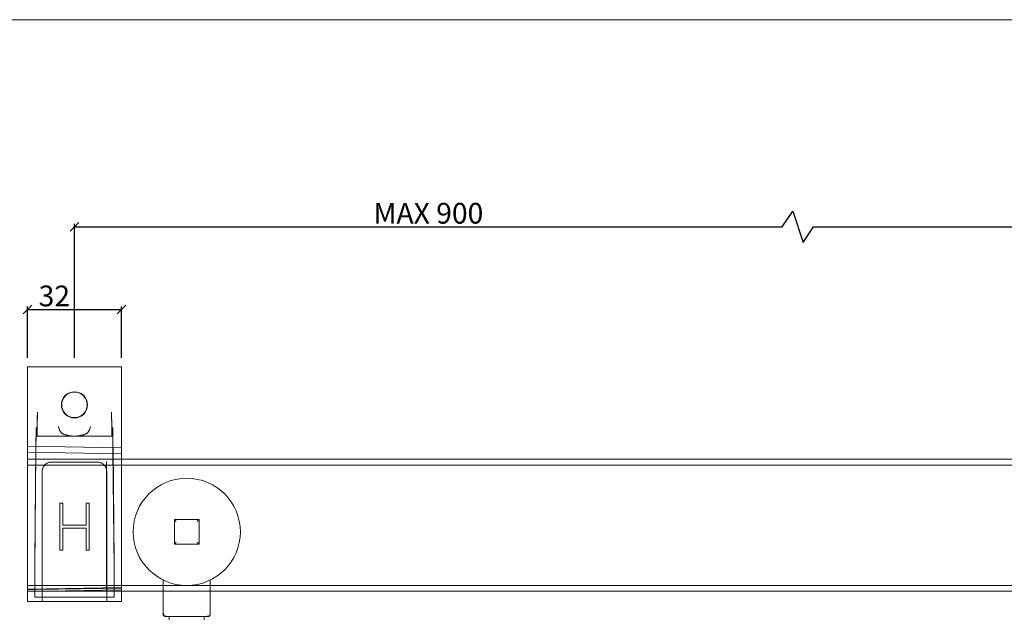
# Model space of a CAD drawing. Units: inches. Extents: x -554 to 850, y -1296 to -316.
# Drawn here: x -386 to -54, y -516 to -316 of the extents above; entities that cross this region are included whole.
import ezdxf

# ---------------------------------------------------------------- set-up
doc = ezdxf.new("R2010")
doc.units = ezdxf.units.IN
doc.header["$MEASUREMENT"] = 0
doc.linetypes.add('HIDDEN', pattern=[9.525, 6.35, -3.175])
doc.layers.get('0').update_dxf_attribs({"lineweight": 0})
doc.layers.get('Defpoints').update_dxf_attribs({"lineweight": 25})
for name, color, linetype, lineweight in [('Border', 7, 'Continuous', 0), ('Dims', 7, 'Continuous', 0), ('Gear', 7, 'Continuous', 0), ('Track', 5, 'Continuous', 0)]:
    doc.layers.add(name, color=color, linetype=linetype, lineweight=lineweight)
doc.styles.add('ROMANS', font='romans.shx')
doc.styles.get("Standard").update_dxf_attribs({"font": 'ARIAL.TTF'})
doc.dimstyles.new('DIMSTYLE', dxfattribs={"dimtxt": 4.5, "dimasz": 3, "dimexe": 1, "dimexo": 3, "dimgap": 1, "dimtad": 1, "dimtih": 1, "dimtoh": 1, "dimdec": 0, "dimzin": 0, "dimdsep": 46, "dimtxsty": 'ROMANS', "dimblk": 'ARCHTICK', "dimcen": 0, "dimclrt": 7, "dimadec": 0, "dimazin": 0, "dimtfac": 1, "dimtdec": 0, "dimtofl": 0, "dimtmove": 0, "dimatfit": 3, "dimldrblk": 'ARCHTICK', "dimfxl": 0, "dimtolj": 1, "dimtzin": 0, "dimarcsym": 0})

# ---------------------------------------------------------------- blocks, each defined once
blk = doc.blocks.new('_ArchTick')
at = {"color": 0, "linetype": 'ByBlock', "const_width": 0.15}
blk.add_lwpolyline([(-0.5, -0.5), (0.5, 0.5)], dxfattribs=at)
blk = doc.blocks.new('*D5')
at = {"layer": 'Defpoints', "color": 0}
for p in [(75.98, -385.84), (-367.92, -433.08), (75.98, -434.93)]:
    blk.add_point(p, dxfattribs=at)
at = {"layer": 'Dims', "color": 0, "lineweight": -2}
for p, q in [((-128.95, -385.84), (-125.45, -380.59)), ((-125.45, -380.59), (-121.95, -391.09)), ((-367.92, -430.08), (-367.92, -384.84)), ((75.98, -431.93), (75.98, -384.84)), ((-367.92, -385.84), (-128.95, -385.84)), ((-121.95, -391.09), (-118.45, -385.84)), ((-118.45, -385.84), (75.98, -385.84))]:
    blk.add_line(p, q, dxfattribs=at)
at = {"layer": 'Dims', "color": 0, "lineweight": -2, "xscale": 3, "yscale": 3, "zscale": 3, "rotation": 180}
blk.add_blockref('_ArchTick', (-367.92, -385.84), dxfattribs=at)
at = {"layer": 'Dims', "color": 0, "lineweight": -2, "xscale": 3, "yscale": 3, "zscale": 3}
blk.add_blockref('_ArchTick', (75.98, -385.84), dxfattribs=at)
at = {"layer": 'Dims', "color": 7, "insert": (-248.43, -381.26), "char_height": 7, "attachment_point": 5}
blk.add_mtext('\\A1;MAX 900', dxfattribs=at)
blk = doc.blocks.new('*D21')
at = {"layer": 'Defpoints', "color": 0}
for p in [(-352.06, -413.77), (-383.78, -433.08), (-352.06, -433.08)]:
    blk.add_point(p, dxfattribs=at)
at = {"layer": 'Dims', "color": 0, "lineweight": -2}
for p, q in [((-383.78, -430.08), (-383.78, -412.77)), ((-383.78, -413.77), (-352.06, -413.77)), ((-352.06, -430.08), (-352.06, -412.77))]:
    blk.add_line(p, q, dxfattribs=at)
at = {"layer": 'Dims', "color": 0, "lineweight": -2, "xscale": 3, "yscale": 3, "zscale": 3, "rotation": 180}
blk.add_blockref('_ArchTick', (-383.78, -413.77), dxfattribs=at)
at = {"layer": 'Dims', "color": 0, "lineweight": -2, "xscale": 3, "yscale": 3, "zscale": 3}
blk.add_blockref('_ArchTick', (-352.06, -413.77), dxfattribs=at)
at = {"layer": 'Dims', "color": 7, "insert": (-374.72, -409.19), "char_height": 7, "attachment_point": 5}
blk.add_mtext('\\A1;32', dxfattribs=at)
blk = doc.blocks.new('63K End Hanger Side')
at = {"color": 3}
for p, q in [((-3.34, 3.34), (-3.34, -3.34)), ((3.34, 3.34), (-3.34, 3.34)), ((-3.34, 3.34), (-2.85, 2.85)), ((3.34, 3.34), (2.85, 2.85)), ((3.34, -3.34), (3.34, 3.34)), ((-3.34, -3.34), (-2.85, -2.85)), ((-3.34, -3.34), (3.34, -3.34)), ((3.34, -3.34), (2.85, -2.85)), ((-6.4, -13.13), (-6.4, -21.84)), ((6.4, -13.13), (6.4, -21.84)), ((-6.4, -21.84), (-6.4, -22.64)), ((-6, -23.04), (-5.4, -23.04)), ((-3.44, -23.04), (-5.4, -23.04)), ((-4.77, -23.04), (-4.77, -39.04)), ((-3.44, -23.04), (3.44, -23.04)), ((5.4, -23.04), (3.44, -23.04)), ((4.77, -23.04), (4.77, -39.04)), ((5.4, -23.04), (6, -23.04)), ((6.4, -21.84), (6.4, -22.64)), ((8.49, -39.04), (-8.8, -39.04)), ((-8.8, -59.2), (-8.8, -39.04)), ((8.8, -39.04), (8.49, -39.04)), ((8.8, -39.02), (16.21, -39.02)), ((8.8, -39.04), (8.8, -39.02)), ((16.21, -39.02), (16.22, -39.02)), ((16.22, -39.02), (16.29, -39.02)), ((16.29, -39.02), (21.56, -39.49)), ((71.31, -43.89), (21.56, -39.49)), ((69.28, -45.84), (21.37, -41.6)), ((72.4, -78.35), (72.4, -45.08)), ((70.27, -76.48), (70.27, -46.92)), ((8.49, -59.2), (-8.8, -59.2)), ((-4.77, -59.2), (-4.77, -64.3)), ((4.77, -59.2), (4.77, -64.3)), ((8.49, -59.2), (16.21, -59.2)), ((8.8, -59.2), (8.8, -64.3)), ((8.49, -64.3), (-8.8, -64.3)), ((-8.8, -84.42), (-8.8, -64.3)), ((16.21, -64.3), (8.49, -64.3)), ((69.28, -77.56), (21.9, -81.75)), ((71.31, -79.54), (22.09, -83.9)), ((8.49, -84.42), (-8.8, -84.42)), ((-6.64, -84.42), (-8.31, -85.38)), ((-8.31, -85.38), (-8.31, -88.25)), ((-4.16, -85.38), (-4.16, -88.25)), ((4.16, -85.38), (4.16, -88.25)), ((6.64, -84.42), (8.31, -85.38)), ((8.31, -85.38), (8.31, -88.25)), ((8.49, -84.42), (16.21, -84.42)), ((16.21, -84.42), (16.22, -84.42)), ((16.22, -84.42), (16.87, -84.36)), ((22.09, -83.9), (16.87, -84.36)), ((-6.64, -89.22), (-8.31, -88.25)), ((6.64, -89.22), (8.31, -88.25)), ((-7.6, -89.22), (-8.78, -89.89)), ((-8.78, -89.89), (-8.78, -96.43)), ((-6.58, -89.22), (-7.6, -89.22)), ((0, -89.22), (-6.58, -89.22)), ((-4.39, -89.89), (-4.39, -96.43)), ((6.58, -89.22), (0, -89.22)), ((4.39, -89.89), (4.39, -96.43)), ((7.6, -89.22), (6.58, -89.22)), ((7.6, -89.22), (8.78, -89.89)), ((8.78, -89.89), (8.78, -96.43)), ((-7.69, -97.32), (-8.51, -96.85)), ((-7.27, -97.38), (-7.49, -97.38)), ((-7.4, -98.18), (-7.4, -97.38)), ((-7.07, -97.38), (-7.27, -97.38)), ((-5.2, -97.38), (-5.91, -97.38)), ((-2.07, -97.38), (-5.2, -97.38)), ((-0.26, -97.38), (-2.07, -97.38)), ((2.07, -97.38), (0.26, -97.38)), ((5.2, -97.38), (2.07, -97.38)), ((6.36, -97.38), (5.2, -97.38)), ((7.27, -97.38), (7.07, -97.38)), ((7.49, -97.38), (7.27, -97.38)), ((7.4, -98.18), (7.4, -97.38)), ((7.69, -97.32), (8.51, -96.85)), ((6.2, -99.38), (-6.2, -99.38)), ((-4.77, -99.38), (-4.77, -105.81)), ((4.77, -99.38), (4.77, -105.81)), ((4.77, -105.81), (-4.77, -105.81))]:
    blk.add_line(p, q, dxfattribs=at)
at = {"color": 3, "flags": 128}
for points in [[(-6.4, -21.84), (-6.4, -21.88), (-6.4, -21.92), (-6.4, -21.96), (-6.4, -22), (-6.4, -22.04), (-6.39, -22.07), (-6.39, -22.11), (-6.39, -22.15), (-6.39, -22.18), (-6.38, -22.22), (-6.38, -22.25), (-6.38, -22.29), (-6.37, -22.32), (-6.37, -22.35), (-6.37, -22.38), (-6.36, -22.42), (-6.36, -22.45), (-6.35, -22.48), (-6.35, -22.51), (-6.34, -22.53), (-6.33, -22.56), (-6.33, -22.59), (-6.32, -22.61), (-6.31, -22.64)], [(-6.31, -22.64), (-6.31, -22.65), (-6.31, -22.67), (-6.3, -22.68), (-6.29, -22.69), (-6.29, -22.71), (-6.28, -22.72), (-6.27, -22.73), (-6.26, -22.74), (-6.26, -22.76), (-6.25, -22.77), (-6.24, -22.78), (-6.22, -22.79), (-6.21, -22.8), (-6.2, -22.81), (-6.19, -22.83), (-6.18, -22.84), (-6.16, -22.85), (-6.15, -22.86), (-6.13, -22.87), (-6.11, -22.88), (-6.1, -22.89), (-6.08, -22.9), (-6.06, -22.91), (-6.04, -22.92)], [(-6.04, -22.92), (-6.02, -22.93), (-6, -22.94), (-5.98, -22.95), (-5.96, -22.96), (-5.93, -22.97), (-5.91, -22.97), (-5.89, -22.98), (-5.86, -22.99), (-5.84, -22.99), (-5.81, -23), (-5.79, -23.01), (-5.76, -23.01), (-5.73, -23.01), (-5.71, -23.02), (-5.68, -23.02), (-5.65, -23.03), (-5.62, -23.03), (-5.59, -23.03), (-5.56, -23.03), (-5.53, -23.04), (-5.5, -23.04), (-5.46, -23.04), (-5.43, -23.04), (-5.4, -23.04)], [(5.4, -23.04), (5.43, -23.04), (5.46, -23.04), (5.5, -23.04), (5.53, -23.04), (5.56, -23.03), (5.59, -23.03), (5.62, -23.03), (5.65, -23.03), (5.68, -23.02), (5.71, -23.02), (5.73, -23.01), (5.76, -23.01), (5.79, -23.01), (5.81, -23), (5.84, -22.99), (5.86, -22.99), (5.89, -22.98), (5.91, -22.97), (5.93, -22.97), (5.96, -22.96), (5.98, -22.95), (6, -22.94), (6.02, -22.93), (6.04, -22.92)], [(6.04, -22.92), (6.06, -22.91), (6.08, -22.9), (6.1, -22.89), (6.11, -22.88), (6.13, -22.87), (6.15, -22.86), (6.16, -22.85), (6.18, -22.84), (6.19, -22.83), (6.2, -22.81), (6.21, -22.8), (6.22, -22.79), (6.24, -22.78), (6.25, -22.77), (6.26, -22.76), (6.26, -22.74), (6.27, -22.73), (6.28, -22.72), (6.29, -22.71), (6.29, -22.69), (6.3, -22.68), (6.31, -22.67), (6.31, -22.65), (6.31, -22.64)], [(6.31, -22.64), (6.32, -22.61), (6.33, -22.59), (6.33, -22.56), (6.34, -22.53), (6.35, -22.51), (6.35, -22.48), (6.36, -22.45), (6.36, -22.42), (6.37, -22.38), (6.37, -22.35), (6.37, -22.32), (6.38, -22.29), (6.38, -22.25), (6.38, -22.22), (6.39, -22.18), (6.39, -22.15), (6.39, -22.11), (6.39, -22.07), (6.4, -22.04), (6.4, -22), (6.4, -21.96), (6.4, -21.92), (6.4, -21.88), (6.4, -21.84)], [(16.29, -39.02), (16.46, -39.21), (16.64, -39.39), (16.82, -39.56), (17, -39.72), (17.19, -39.88), (17.38, -40.03), (17.57, -40.17), (17.77, -40.31), (17.97, -40.44), (18.17, -40.56), (18.38, -40.68), (18.59, -40.79), (18.8, -40.9), (19.02, -41), (19.24, -41.09), (19.46, -41.17), (19.69, -41.25), (19.92, -41.32), (20.15, -41.39), (20.39, -41.45), (20.63, -41.5), (20.87, -41.54), (21.12, -41.57), (21.37, -41.6)], [(71.31, -43.89), (71.31, -43.89), (71.31, -43.89), (71.32, -43.89), (71.32, -43.89), (71.32, -43.89), (71.33, -43.89), (71.33, -43.89), (71.34, -43.89), (71.34, -43.89), (71.34, -43.89), (71.35, -43.89), (71.35, -43.89), (71.36, -43.89), (71.36, -43.89), (71.36, -43.89), (71.37, -43.89), (71.37, -43.9), (71.37, -43.9), (71.38, -43.9), (71.38, -43.9), (71.39, -43.9), (71.39, -43.9), (71.39, -43.9), (71.4, -43.9)], [(72.4, -44.98), (72.39, -44.91), (72.38, -44.85), (72.36, -44.78), (72.34, -44.72), (72.32, -44.66), (72.3, -44.6), (72.27, -44.54), (72.24, -44.48), (72.2, -44.42), (72.16, -44.37), (72.12, -44.32), (72.08, -44.27), (72.03, -44.22), (71.99, -44.18), (71.94, -44.14), (71.88, -44.1), (71.83, -44.06), (71.77, -44.03), (71.71, -44), (71.65, -43.97), (71.59, -43.95), (71.53, -43.93), (71.46, -43.91), (71.4, -43.9)], [(72.4, -45.08), (72.4, -45.08), (72.4, -45.07), (72.4, -45.07), (72.4, -45.07), (72.4, -45.06), (72.4, -45.06), (72.4, -45.05), (72.4, -45.05), (72.4, -45.04), (72.4, -45.04), (72.4, -45.03), (72.4, -45.03), (72.4, -45.03), (72.4, -45.02), (72.4, -45.02), (72.4, -45.01), (72.4, -45.01), (72.4, -45), (72.4, -45), (72.4, -44.99), (72.4, -44.99), (72.4, -44.99), (72.4, -44.98), (72.4, -44.98)], [(70.27, -46.92), (70.27, -46.84), (70.26, -46.76), (70.25, -46.69), (70.24, -46.62), (70.22, -46.56), (70.19, -46.49), (70.17, -46.43), (70.14, -46.38), (70.11, -46.32), (70.07, -46.27), (70.04, -46.22), (70, -46.18), (69.95, -46.13), (69.91, -46.09), (69.86, -46.05), (69.81, -46.02), (69.76, -45.98), (69.7, -45.95), (69.64, -45.92), (69.58, -45.9), (69.51, -45.88), (69.44, -45.86), (69.36, -45.85), (69.28, -45.84)], [(70.27, -76.48), (70.27, -76.56), (70.26, -76.63), (70.25, -76.71), (70.24, -76.78), (70.22, -76.84), (70.19, -76.9), (70.17, -76.96), (70.14, -77.02), (70.11, -77.07), (70.07, -77.12), (70.04, -77.17), (70, -77.22), (69.95, -77.26), (69.91, -77.3), (69.86, -77.34), (69.81, -77.38), (69.76, -77.41), (69.7, -77.44), (69.64, -77.47), (69.58, -77.5), (69.51, -77.52), (69.44, -77.54), (69.36, -77.55), (69.28, -77.56)], [(71.43, -79.53), (71.42, -79.53), (71.42, -79.53), (71.41, -79.53), (71.41, -79.53), (71.4, -79.53), (71.4, -79.53), (71.39, -79.53), (71.39, -79.53), (71.38, -79.53), (71.38, -79.54), (71.37, -79.54), (71.37, -79.54), (71.36, -79.54), (71.36, -79.54), (71.35, -79.54), (71.35, -79.54), (71.34, -79.54), (71.34, -79.54), (71.33, -79.54), (71.33, -79.54), (71.32, -79.54), (71.32, -79.54), (71.31, -79.54), (71.31, -79.54)], [(72.4, -78.42), (72.39, -78.49), (72.38, -78.55), (72.37, -78.62), (72.35, -78.68), (72.33, -78.75), (72.31, -78.81), (72.28, -78.87), (72.25, -78.93), (72.22, -78.98), (72.18, -79.04), (72.14, -79.09), (72.1, -79.14), (72.06, -79.19), (72.01, -79.24), (71.96, -79.28), (71.91, -79.32), (71.85, -79.36), (71.8, -79.39), (71.74, -79.42), (71.68, -79.45), (71.62, -79.47), (71.56, -79.49), (71.49, -79.51), (71.43, -79.53)], [(72.4, -78.35), (72.4, -78.35), (72.4, -78.35), (72.4, -78.36), (72.4, -78.36), (72.4, -78.36), (72.4, -78.37), (72.4, -78.37), (72.4, -78.37), (72.4, -78.38), (72.4, -78.38), (72.4, -78.38), (72.4, -78.39), (72.4, -78.39), (72.4, -78.39), (72.4, -78.39), (72.4, -78.4), (72.4, -78.4), (72.4, -78.4), (72.4, -78.41), (72.4, -78.41), (72.4, -78.41), (72.4, -78.42), (72.4, -78.42), (72.4, -78.42)], [(21.9, -81.75), (21.65, -81.78), (21.4, -81.81), (21.16, -81.85), (20.92, -81.91), (20.69, -81.96), (20.46, -82.03), (20.23, -82.1), (20, -82.18), (19.78, -82.27), (19.56, -82.36), (19.35, -82.46), (19.14, -82.57), (18.93, -82.68), (18.73, -82.8), (18.53, -82.92), (18.33, -83.06), (18.13, -83.19), (17.94, -83.34), (17.76, -83.49), (17.57, -83.65), (17.39, -83.82), (17.21, -83.99), (17.04, -84.17), (16.87, -84.36)], [(-4.16, -85.38), (-4.35, -85.27), (-4.54, -85.18), (-4.73, -85.09), (-4.91, -85.01), (-5.08, -84.95), (-5.25, -84.89), (-5.42, -84.84), (-5.59, -84.81), (-5.75, -84.78), (-5.91, -84.76), (-6.07, -84.74), (-6.24, -84.74), (-6.4, -84.74), (-6.56, -84.76), (-6.72, -84.78), (-6.88, -84.81), (-7.05, -84.84), (-7.22, -84.89), (-7.39, -84.95), (-7.56, -85.01), (-7.74, -85.09), (-7.93, -85.18), (-8.12, -85.27), (-8.31, -85.38)], [(4.16, -85.38), (3.76, -85.27), (3.38, -85.18), (3.02, -85.09), (2.66, -85.01), (2.31, -84.95), (1.96, -84.89), (1.63, -84.84), (1.3, -84.81), (0.97, -84.78), (0.64, -84.76), (0.32, -84.74), (0, -84.74), (-0.32, -84.74), (-0.64, -84.76), (-0.97, -84.78), (-1.3, -84.81), (-1.63, -84.84), (-1.96, -84.89), (-2.31, -84.95), (-2.66, -85.01), (-3.02, -85.09), (-3.38, -85.18), (-3.76, -85.27), (-4.16, -85.38)], [(8.31, -85.38), (8.12, -85.27), (7.93, -85.18), (7.74, -85.09), (7.56, -85.01), (7.39, -84.95), (7.22, -84.89), (7.05, -84.84), (6.88, -84.81), (6.72, -84.78), (6.56, -84.76), (6.4, -84.74), (6.24, -84.74), (6.07, -84.74), (5.91, -84.76), (5.75, -84.78), (5.59, -84.81), (5.42, -84.84), (5.25, -84.89), (5.08, -84.95), (4.91, -85.01), (4.73, -85.09), (4.54, -85.18), (4.35, -85.27), (4.16, -85.38)], [(-8.31, -88.25), (-8.12, -88.36), (-7.93, -88.46), (-7.74, -88.54), (-7.56, -88.62), (-7.39, -88.68), (-7.22, -88.74), (-7.05, -88.79), (-6.88, -88.83), (-6.72, -88.86), (-6.56, -88.88), (-6.4, -88.89), (-6.24, -88.89), (-6.07, -88.89), (-5.91, -88.88), (-5.75, -88.86), (-5.59, -88.83), (-5.42, -88.79), (-5.25, -88.74), (-5.08, -88.68), (-4.91, -88.62), (-4.73, -88.54), (-4.54, -88.46), (-4.35, -88.36), (-4.16, -88.25)], [(-4.16, -88.25), (-3.76, -88.36), (-3.38, -88.46), (-3.02, -88.54), (-2.66, -88.62), (-2.31, -88.68), (-1.96, -88.74), (-1.63, -88.79), (-1.3, -88.83), (-0.97, -88.86), (-0.64, -88.88), (-0.32, -88.89), (0, -88.89), (0.32, -88.89), (0.64, -88.88), (0.97, -88.86), (1.3, -88.83), (1.63, -88.79), (1.96, -88.74), (2.31, -88.68), (2.66, -88.62), (3.02, -88.54), (3.38, -88.46), (3.76, -88.36), (4.16, -88.25)], [(4.16, -88.25), (4.35, -88.36), (4.54, -88.46), (4.73, -88.54), (4.91, -88.62), (5.08, -88.68), (5.25, -88.74), (5.42, -88.79), (5.59, -88.83), (5.75, -88.86), (5.91, -88.88), (6.07, -88.89), (6.24, -88.89), (6.4, -88.89), (6.56, -88.88), (6.72, -88.86), (6.88, -88.83), (7.05, -88.79), (7.22, -88.74), (7.39, -88.68), (7.56, -88.62), (7.74, -88.54), (7.93, -88.46), (8.12, -88.36), (8.31, -88.25)], [(-6.58, -89.22), (-6.67, -89.22), (-6.76, -89.22), (-6.85, -89.23), (-6.93, -89.23), (-7.02, -89.25), (-7.11, -89.26), (-7.2, -89.27), (-7.28, -89.29), (-7.37, -89.31), (-7.46, -89.33), (-7.55, -89.36), (-7.64, -89.38), (-7.73, -89.41), (-7.82, -89.44), (-7.91, -89.48), (-8, -89.51), (-8.1, -89.55), (-8.19, -89.59), (-8.28, -89.64), (-8.38, -89.68), (-8.48, -89.73), (-8.58, -89.78), (-8.67, -89.84), (-8.78, -89.89)], [(-4.39, -89.89), (-4.49, -89.84), (-4.59, -89.78), (-4.69, -89.73), (-4.78, -89.68), (-4.88, -89.64), (-4.97, -89.59), (-5.07, -89.55), (-5.16, -89.51), (-5.25, -89.48), (-5.34, -89.44), (-5.43, -89.41), (-5.52, -89.38), (-5.61, -89.36), (-5.7, -89.33), (-5.79, -89.31), (-5.88, -89.29), (-5.97, -89.27), (-6.06, -89.26), (-6.14, -89.25), (-6.23, -89.23), (-6.32, -89.23), (-6.41, -89.22), (-6.49, -89.22), (-6.58, -89.22)], [(0, -89.22), (-0.18, -89.22), (-0.35, -89.22), (-0.53, -89.23), (-0.7, -89.23), (-0.88, -89.25), (-1.05, -89.26), (-1.23, -89.27), (-1.4, -89.29), (-1.58, -89.31), (-1.76, -89.33), (-1.93, -89.36), (-2.11, -89.38), (-2.29, -89.41), (-2.47, -89.44), (-2.66, -89.48), (-2.84, -89.51), (-3.03, -89.55), (-3.22, -89.59), (-3.4, -89.64), (-3.6, -89.68), (-3.79, -89.73), (-3.99, -89.78), (-4.19, -89.84), (-4.39, -89.89)], [(4.39, -89.89), (4.19, -89.84), (3.99, -89.78), (3.79, -89.73), (3.6, -89.68), (3.4, -89.64), (3.22, -89.59), (3.03, -89.55), (2.84, -89.51), (2.66, -89.48), (2.47, -89.44), (2.29, -89.41), (2.11, -89.38), (1.93, -89.36), (1.76, -89.33), (1.58, -89.31), (1.4, -89.29), (1.23, -89.27), (1.05, -89.26), (0.88, -89.25), (0.7, -89.23), (0.53, -89.23), (0.35, -89.22), (0.18, -89.22), (0, -89.22)], [(6.58, -89.22), (6.49, -89.22), (6.41, -89.22), (6.32, -89.23), (6.23, -89.23), (6.14, -89.25), (6.06, -89.26), (5.97, -89.27), (5.88, -89.29), (5.79, -89.31), (5.7, -89.33), (5.61, -89.36), (5.52, -89.38), (5.43, -89.41), (5.34, -89.44), (5.25, -89.48), (5.16, -89.51), (5.07, -89.55), (4.97, -89.59), (4.88, -89.64), (4.78, -89.68), (4.69, -89.73), (4.59, -89.78), (4.49, -89.84), (4.39, -89.89)], [(8.78, -89.89), (8.67, -89.84), (8.58, -89.78), (8.48, -89.73), (8.38, -89.68), (8.28, -89.64), (8.19, -89.59), (8.1, -89.55), (8, -89.51), (7.91, -89.48), (7.82, -89.44), (7.73, -89.41), (7.64, -89.38), (7.55, -89.36), (7.46, -89.33), (7.37, -89.31), (7.28, -89.29), (7.2, -89.27), (7.11, -89.26), (7.02, -89.25), (6.93, -89.23), (6.85, -89.23), (6.76, -89.22), (6.67, -89.22), (6.58, -89.22)], [(-8.78, -96.43), (-8.78, -96.46), (-8.77, -96.48), (-8.77, -96.5), (-8.77, -96.52), (-8.76, -96.54), (-8.76, -96.56), (-8.75, -96.58), (-8.74, -96.6), (-8.73, -96.62), (-8.72, -96.64), (-8.71, -96.66), (-8.7, -96.67), (-8.69, -96.69), (-8.67, -96.71), (-8.66, -96.73), (-8.65, -96.74), (-8.63, -96.76), (-8.62, -96.77), (-8.6, -96.79), (-8.58, -96.8), (-8.57, -96.81), (-8.55, -96.83), (-8.53, -96.84), (-8.51, -96.85)], [(-4.26, -96.85), (-4.27, -96.84), (-4.28, -96.83), (-4.28, -96.81), (-4.29, -96.8), (-4.3, -96.79), (-4.31, -96.77), (-4.32, -96.76), (-4.32, -96.74), (-4.33, -96.73), (-4.34, -96.71), (-4.34, -96.69), (-4.35, -96.67), (-4.36, -96.66), (-4.36, -96.64), (-4.37, -96.62), (-4.37, -96.6), (-4.37, -96.58), (-4.38, -96.56), (-4.38, -96.54), (-4.38, -96.52), (-4.39, -96.5), (-4.39, -96.48), (-4.39, -96.46), (-4.39, -96.43)], [(4.26, -96.85), (4.27, -96.84), (4.28, -96.83), (4.28, -96.81), (4.29, -96.8), (4.3, -96.79), (4.31, -96.77), (4.32, -96.76), (4.32, -96.74), (4.33, -96.73), (4.34, -96.71), (4.34, -96.69), (4.35, -96.67), (4.36, -96.66), (4.36, -96.64), (4.37, -96.62), (4.37, -96.6), (4.37, -96.58), (4.38, -96.56), (4.38, -96.54), (4.38, -96.52), (4.39, -96.5), (4.39, -96.48), (4.39, -96.46), (4.39, -96.43)], [(8.51, -96.85), (8.53, -96.84), (8.55, -96.83), (8.57, -96.81), (8.58, -96.8), (8.6, -96.79), (8.62, -96.77), (8.63, -96.76), (8.65, -96.74), (8.66, -96.73), (8.67, -96.71), (8.69, -96.69), (8.7, -96.67), (8.71, -96.66), (8.72, -96.64), (8.73, -96.62), (8.74, -96.6), (8.75, -96.58), (8.76, -96.56), (8.76, -96.54), (8.77, -96.52), (8.77, -96.5), (8.77, -96.48), (8.78, -96.46), (8.78, -96.43)], [(-5.88, -97.38), (-5.9, -97.38), (-5.91, -97.38), (-5.94, -97.38), (-6, -97.38), (-6.1, -97.38), (-6.29, -97.39), (-6.46, -97.39), (-6.62, -97.39), (-6.89, -97.38), (-7.01, -97.38), (-7.06, -97.38), (-7.09, -97.38)], [(1.2, -97.38), (1.13, -97.38), (1.06, -97.38), (0.91, -97.38), (0.61, -97.38), (0, -97.39), (-0.61, -97.38), (-0.91, -97.38), (-1.06, -97.38), (-1.13, -97.38), (-1.2, -97.38)], [(7.09, -97.38), (7.06, -97.38), (7.01, -97.38), (6.89, -97.38), (6.76, -97.39), (6.62, -97.39), (6.29, -97.39), (6.1, -97.38), (6, -97.38), (5.94, -97.38), (5.91, -97.38), (5.9, -97.38), (5.88, -97.38)]]:
    blk.add_lwpolyline(points, dxfattribs=at)
at = {"color": 3}
for centre, radius in [((0, 0), 14.61), ((21.6, -48.82), 4.6), ((21.6, -48.82), 2.4), ((62, -61.82), 4.6), ((62, -61.82), 2.4), ((29.2, -74.02), 4.6), ((29.2, -74.02), 2.4)]:
    blk.add_circle(centre, radius, dxfattribs=at)
for centre, radius, start, end in [((-6, -22.64), 0.4, 180, 270), ((6, -22.64), 0.4, 270, 0), ((-7.49, -96.98), 0.4, 240, 270), ((-6.2, -98.18), 1.2, 180, 270), ((6.2, -98.18), 1.2, 270, 0), ((7.49, -96.98), 0.4, 270, 300), ((0, -94.8), 12, 246.5572, 293.4428)]:
    blk.add_arc(centre, radius, start, end, dxfattribs=at)
blk = doc.blocks.new('1A 290 Bracket Side')
at = {"color": 1}
for p, q in [((-12.8, -1.98), (-12.8, 10.4)), ((-12.8, 10.4), (12.8, 10.4)), ((12.8, -1.98), (12.8, 10.4)), ((-12.8, -5.98), (-12.8, -1.98)), ((-10.14, -5.89), (-10.11, -1.98)), ((10.14, -5.89), (10.11, -1.98)), ((12.8, -5.98), (12.8, -1.98)), ((-12.8, -6.45), (-12.8, -5.98)), ((-12.8, -6.45), (-12.8, -11.65)), ((-10.42, -6.45), (-10.18, -5.98)), ((10.42, -6.45), (10.18, -5.98)), ((12.8, -6.45), (12.8, -5.98)), ((12.8, -6.45), (12.8, -11.65)), ((10.43, -8.54), (-10.43, -8.54)), ((-12.8, -42.8), (-12.8, -11.65)), ((-10.78, -42.8), (-10.51, -11.65)), ((-10.5, -12.54), (-10.78, -44.4)), ((10.78, -44.4), (10.5, -12.54)), ((10.78, -42.8), (10.51, -11.65)), ((12.8, -42.8), (12.8, -11.65)), ((-3.99, -26.84), (-3.19, -26.84)), ((-3.99, -39.62), (-3.99, -26.84)), ((-3.19, -26.84), (-3.19, -32.83)), ((3.19, -32.83), (3.19, -26.84)), ((3.19, -26.84), (3.99, -26.84)), ((3.99, -26.84), (3.99, -39.62)), ((-3.19, -32.83), (3.19, -32.83)), ((-3.19, -33.63), (-3.19, -39.62)), ((3.19, -33.63), (-3.19, -33.63)), ((3.19, -39.62), (3.19, -33.63)), ((-3.19, -39.62), (-3.99, -39.62)), ((3.99, -39.62), (3.19, -39.62)), ((-12.8, -42.8), (-12.8, -53.6)), ((12.8, -42.8), (12.8, -53.6)), ((-12.8, -53.6), (12.8, -53.6)), ((-10.81, -52.43), (10.81, -52.43))]:
    blk.add_line(p, q, dxfattribs=at)
at = {"color": 1, "ltscale": 25.79767}
blk.add_line((-12.8, -11.29), (12.8, -11.74), dxfattribs=at)
at = {"color": 1, "ltscale": 25.793741}
for p, q in [((-12.8, -12.89), (12.8, -13.34)), ((-12.8, -50.21), (12.8, -49.76)), ((12.8, -50.4), (-12.8, -50.85))]:
    blk.add_line(p, q, dxfattribs=at)
at = {"color": 1, "ltscale": 24.816248}
blk.add_line((-6.16, -15.59), (6.16, -15.59), dxfattribs=at)
at = {"color": 1, "ltscale": 5.17817}
blk.add_line((8.76, -15.43), (8.76, -50.83), dxfattribs=at)
at = {"color": 1, "ltscale": 25.557302}
for p, q in [((-8.8, -43.6), (-8.8, -18.23)), ((8.8, -43.6), (8.8, -18.23))]:
    blk.add_line(p, q, dxfattribs=at)
at = {"color": 1, "ltscale": 23.676201}
for p, q in [((-8.8, -53.6), (-8.8, -43.6)), ((8.8, -53.6), (8.8, -43.6))]:
    blk.add_line(p, q, dxfattribs=at)
at = {"color": 1, "flags": 128}
for points in [[(-10.11, -1.98), (-10.11, -2.29), (-10.11, -2.59), (-10.12, -2.86), (-10.12, -3.12), (-10.12, -3.37), (-10.13, -3.6), (-10.13, -3.82), (-10.13, -4.04), (-10.13, -4.24), (-10.14, -4.43), (-10.14, -4.61), (-10.14, -4.78), (-10.15, -4.94), (-10.15, -5.09), (-10.15, -5.24), (-10.15, -5.37), (-10.16, -5.49), (-10.16, -5.6), (-10.16, -5.7), (-10.17, -5.79), (-10.17, -5.86), (-10.17, -5.92), (-10.17, -5.96), (-10.18, -5.98)], [(10.11, -1.98), (10.11, -2.29), (10.11, -2.59), (10.12, -2.86), (10.12, -3.12), (10.12, -3.37), (10.13, -3.6), (10.13, -3.82), (10.13, -4.04), (10.13, -4.24), (10.14, -4.43), (10.14, -4.61), (10.14, -4.78), (10.15, -4.94), (10.15, -5.09), (10.15, -5.24), (10.15, -5.37), (10.16, -5.49), (10.16, -5.6), (10.16, -5.7), (10.17, -5.79), (10.17, -5.86), (10.17, -5.92), (10.17, -5.96), (10.18, -5.98)], [(-10.51, -11.65), (-10.5, -11.24), (-10.5, -10.85), (-10.5, -10.5), (-10.49, -10.16), (-10.49, -9.84), (-10.48, -9.53), (-10.48, -9.24), (-10.48, -8.97), (-10.47, -8.71), (-10.47, -8.46), (-10.47, -8.22), (-10.46, -8), (-10.46, -7.79), (-10.45, -7.59), (-10.45, -7.41), (-10.45, -7.24), (-10.44, -7.08), (-10.44, -6.93), (-10.44, -6.8), (-10.43, -6.69), (-10.43, -6.6), (-10.42, -6.52), (-10.42, -6.47), (-10.42, -6.45)], [(-10.19, -8.54), (-10.19, -8.53), (-10.18, -8.5), (-10.18, -8.47), (-10.18, -8.42), (-10.18, -8.37), (-10.18, -8.3), (-10.17, -8.23), (-10.17, -8.15), (-10.17, -8.06), (-10.17, -7.97), (-10.17, -7.87), (-10.17, -7.76), (-10.16, -7.65), (-10.16, -7.53), (-10.16, -7.4), (-10.16, -7.27), (-10.16, -7.13), (-10.15, -6.98), (-10.15, -6.83), (-10.15, -6.66), (-10.15, -6.49), (-10.15, -6.3), (-10.14, -6.11), (-10.14, -5.89)], [(-4.37, -5.89), (-4.34, -6.02), (-4.31, -6.15), (-4.28, -6.27), (-4.24, -6.4), (-4.2, -6.52), (-4.16, -6.63), (-4.11, -6.75), (-4.07, -6.86), (-4.01, -6.97), (-3.96, -7.07), (-3.9, -7.17), (-3.83, -7.27), (-3.77, -7.36), (-3.69, -7.45), (-3.62, -7.54), (-3.53, -7.62), (-3.45, -7.69), (-3.36, -7.77), (-3.26, -7.83), (-3.15, -7.9), (-3.04, -7.96), (-2.93, -8.01), (-2.8, -8.06), (-2.67, -8.11)], [(2.67, -8.11), (2.8, -8.06), (2.92, -8.01), (3.04, -7.96), (3.15, -7.9), (3.25, -7.83), (3.35, -7.77), (3.44, -7.69), (3.53, -7.62), (3.61, -7.54), (3.69, -7.45), (3.76, -7.36), (3.83, -7.27), (3.89, -7.17), (3.95, -7.07), (4.01, -6.97), (4.06, -6.86), (4.11, -6.75), (4.16, -6.63), (4.2, -6.52), (4.24, -6.4), (4.27, -6.27), (4.31, -6.15), (4.34, -6.02), (4.37, -5.89)], [(10.19, -8.54), (10.19, -8.53), (10.18, -8.5), (10.18, -8.47), (10.18, -8.42), (10.18, -8.37), (10.18, -8.3), (10.17, -8.23), (10.17, -8.15), (10.17, -8.06), (10.17, -7.97), (10.17, -7.87), (10.17, -7.76), (10.16, -7.65), (10.16, -7.53), (10.16, -7.4), (10.16, -7.27), (10.16, -7.13), (10.15, -6.98), (10.15, -6.83), (10.15, -6.66), (10.15, -6.49), (10.15, -6.3), (10.14, -6.11), (10.14, -5.89)], [(10.51, -11.65), (10.5, -11.24), (10.5, -10.85), (10.5, -10.5), (10.49, -10.16), (10.49, -9.84), (10.48, -9.53), (10.48, -9.24), (10.48, -8.97), (10.47, -8.71), (10.47, -8.46), (10.47, -8.22), (10.46, -8), (10.46, -7.79), (10.45, -7.59), (10.45, -7.41), (10.45, -7.24), (10.44, -7.08), (10.44, -6.93), (10.44, -6.8), (10.43, -6.69), (10.43, -6.6), (10.42, -6.52), (10.42, -6.47), (10.42, -6.45)], [(-10.43, -8.54), (-10.44, -8.55), (-10.44, -8.58), (-10.44, -8.64), (-10.45, -8.71), (-10.45, -8.79), (-10.45, -8.89), (-10.46, -9), (-10.46, -9.12), (-10.46, -9.25), (-10.46, -9.39), (-10.47, -9.55), (-10.47, -9.71), (-10.47, -9.88), (-10.48, -10.06), (-10.48, -10.25), (-10.48, -10.45), (-10.48, -10.67), (-10.49, -10.89), (-10.49, -11.13), (-10.49, -11.37), (-10.5, -11.64), (-10.5, -11.92), (-10.5, -12.22), (-10.5, -12.54)], [(-2.67, -8.11), (-2.57, -8.14), (-2.47, -8.17), (-2.36, -8.2), (-2.26, -8.23), (-2.15, -8.26), (-2.04, -8.29), (-1.94, -8.31), (-1.83, -8.34), (-1.72, -8.36), (-1.61, -8.38), (-1.49, -8.4), (-1.38, -8.42), (-1.27, -8.44), (-1.16, -8.46), (-1.04, -8.47), (-0.93, -8.49), (-0.81, -8.5), (-0.7, -8.51), (-0.58, -8.52), (-0.47, -8.52), (-0.35, -8.53), (-0.23, -8.53), (-0.12, -8.54), (0, -8.54)], [(0, -8.54), (0.11, -8.54), (0.23, -8.53), (0.35, -8.53), (0.46, -8.52), (0.58, -8.52), (0.69, -8.51), (0.81, -8.5), (0.92, -8.49), (1.04, -8.47), (1.15, -8.46), (1.27, -8.44), (1.38, -8.42), (1.49, -8.4), (1.6, -8.38), (1.71, -8.36), (1.82, -8.34), (1.93, -8.31), (2.04, -8.29), (2.15, -8.26), (2.25, -8.23), (2.36, -8.2), (2.46, -8.17), (2.57, -8.14), (2.67, -8.11)], [(10.43, -8.54), (10.44, -8.55), (10.44, -8.58), (10.44, -8.64), (10.45, -8.71), (10.45, -8.79), (10.45, -8.89), (10.46, -9), (10.46, -9.12), (10.46, -9.25), (10.46, -9.39), (10.47, -9.55), (10.47, -9.71), (10.47, -9.88), (10.48, -10.06), (10.48, -10.25), (10.48, -10.45), (10.48, -10.67), (10.49, -10.89), (10.49, -11.13), (10.49, -11.37), (10.5, -11.64), (10.5, -11.92), (10.5, -12.22), (10.5, -12.54)], [(-10.81, -52.43), (-10.81, -52.21), (-10.81, -51.99), (-10.82, -51.75), (-10.82, -51.51), (-10.82, -51.26), (-10.82, -51), (-10.82, -50.72), (-10.82, -50.45), (-10.82, -50.16), (-10.82, -49.86), (-10.82, -49.56), (-10.82, -49.25), (-10.82, -48.94), (-10.82, -48.61), (-10.81, -48.28), (-10.81, -47.94), (-10.81, -47.59), (-10.81, -47.24), (-10.81, -46.88), (-10.81, -46.51), (-10.8, -46.13), (-10.8, -45.75), (-10.8, -45.35), (-10.8, -44.95), (-10.79, -44.54), (-10.79, -44.12), (-10.79, -43.69), (-10.78, -43.25), (-10.78, -42.8)], [(10.81, -52.43), (10.81, -52.21), (10.81, -51.99), (10.82, -51.75), (10.82, -51.51), (10.82, -51.26), (10.82, -51), (10.82, -50.72), (10.82, -50.45), (10.82, -50.16), (10.82, -49.86), (10.82, -49.56), (10.82, -49.25), (10.82, -48.94), (10.81, -48.61), (10.81, -48.28), (10.81, -47.94), (10.81, -47.59), (10.81, -47.24), (10.81, -46.88), (10.81, -46.51), (10.8, -46.13), (10.8, -45.75), (10.8, -45.35), (10.8, -44.95), (10.79, -44.54), (10.79, -44.12), (10.79, -43.69), (10.78, -43.25), (10.78, -42.8)], [(-10.81, -52.43), (-10.81, -52.2), (-10.81, -51.96), (-10.82, -51.71), (-10.82, -51.45), (-10.82, -51.18), (-10.82, -50.91), (-10.82, -50.62), (-10.82, -50.32), (-10.82, -50.02), (-10.81, -49.7), (-10.81, -49.38), (-10.81, -49.05), (-10.81, -48.71), (-10.81, -48.37), (-10.81, -48.01), (-10.81, -47.65), (-10.8, -47.27), (-10.8, -46.89), (-10.8, -46.5), (-10.8, -46.1), (-10.79, -45.69), (-10.79, -45.27), (-10.79, -44.84), (-10.78, -44.4)], [(10.81, -52.43), (10.81, -52.2), (10.81, -51.96), (10.81, -51.71), (10.82, -51.45), (10.82, -51.18), (10.82, -50.91), (10.82, -50.62), (10.82, -50.32), (10.81, -50.02), (10.81, -49.7), (10.81, -49.38), (10.81, -49.05), (10.81, -48.71), (10.81, -48.37), (10.81, -48.01), (10.81, -47.65), (10.8, -47.27), (10.8, -46.89), (10.8, -46.5), (10.8, -46.1), (10.79, -45.69), (10.79, -45.27), (10.79, -44.84), (10.78, -44.4)]]:
    blk.add_lwpolyline(points, dxfattribs=at)
at = {"color": 1, "ltscale": 10.603903, "flags": 128}
blk.add_lwpolyline([(-8.77, -17.82), (-8.75, -17.71), (-8.72, -17.59), (-8.69, -17.47), (-8.65, -17.35), (-8.6, -17.23), (-8.55, -17.11), (-8.49, -16.99), (-8.42, -16.87), (-8.35, -16.75), (-8.26, -16.63), (-8.17, -16.52), (-8.07, -16.4), (-7.95, -16.29), (-7.83, -16.19), (-7.7, -16.09), (-7.56, -15.99), (-7.41, -15.9), (-7.25, -15.83), (-7.08, -15.76), (-6.91, -15.7), (-6.73, -15.65), (-6.54, -15.62), (-6.35, -15.6), (-6.16, -15.59)], dxfattribs=at)
at = {"color": 1, "ltscale": 10.603902, "flags": 128}
blk.add_lwpolyline([(8.77, -17.82), (8.75, -17.71), (8.72, -17.59), (8.69, -17.47), (8.65, -17.35), (8.6, -17.23), (8.55, -17.11), (8.49, -16.99), (8.42, -16.87), (8.35, -16.75), (8.26, -16.63), (8.17, -16.52), (8.07, -16.4), (7.95, -16.29), (7.83, -16.19), (7.7, -16.09), (7.56, -15.99), (7.41, -15.9), (7.25, -15.83), (7.08, -15.76), (6.91, -15.7), (6.73, -15.65), (6.54, -15.62), (6.35, -15.6), (6.16, -15.59)], dxfattribs=at)
at = {"color": 1, "ltscale": 25.793798, "flags": 128}
blk.add_lwpolyline([(-12.8, -50.3), (-12.44, -50.29), (-12.08, -50.29), (-11.72, -50.28), (-11.36, -50.28), (-11, -50.27), (-10.63, -50.26), (-10.26, -50.26), (-9.9, -50.25), (-9.53, -50.25), (-9.16, -50.24), (-8.79, -50.24), (-8.41, -50.23), (-8.04, -50.23), (-7.66, -50.22), (-7.29, -50.22), (-6.91, -50.21), (-6.53, -50.2), (-6.15, -50.2), (-5.77, -50.19), (-5.38, -50.19), (-5, -50.18), (-4.61, -50.18), (-4.22, -50.17), (-3.84, -50.16), (-3.45, -50.16), (-3.05, -50.15), (-2.66, -50.15), (-2.27, -50.14), (-1.87, -50.13), (-1.48, -50.13), (-1.08, -50.12), (-0.68, -50.12), (-0.28, -50.11), (0.12, -50.1), (0.53, -50.1), (0.93, -50.09), (1.34, -50.09), (1.75, -50.08), (2.15, -50.07), (2.56, -50.07), (2.98, -50.06), (3.39, -50.06), (3.8, -50.05), (4.22, -50.04), (4.63, -50.04), (5.05, -50.03), (5.47, -50.02), (5.89, -50.02), (6.31, -50.01), (6.74, -50.01), (7.16, -50), (7.59, -49.99), (8.01, -49.99), (8.44, -49.98), (8.87, -49.97), (9.3, -49.97), (9.74, -49.96), (10.17, -49.95), (10.6, -49.95), (11.04, -49.94), (11.48, -49.93), (11.92, -49.93), (12.36, -49.92), (12.8, -49.91)], dxfattribs=at)
at = {"color": 1, "ltscale": 25.793871, "flags": 128}
blk.add_lwpolyline([(-12.8, -50.33), (-12.47, -50.33), (-12.13, -50.32), (-11.8, -50.32), (-11.46, -50.31), (-11.12, -50.31), (-10.78, -50.3), (-10.43, -50.3), (-10.08, -50.29), (-9.73, -50.29), (-9.38, -50.28), (-9.03, -50.28), (-8.67, -50.27), (-8.32, -50.27), (-7.96, -50.26), (-7.6, -50.25), (-7.23, -50.25), (-6.87, -50.24), (-6.5, -50.24), (-6.13, -50.23), (-5.76, -50.23), (-5.38, -50.22), (-5.01, -50.22), (-4.63, -50.21), (-4.25, -50.21), (-3.87, -50.2), (-3.48, -50.19), (-3.1, -50.19), (-2.71, -50.18), (-2.32, -50.18), (-1.92, -50.17), (-1.53, -50.17), (-1.13, -50.16), (-0.73, -50.15), (-0.33, -50.15), (0.07, -50.14), (0.48, -50.14), (0.89, -50.13), (1.3, -50.12), (1.71, -50.12), (2.13, -50.11), (2.54, -50.11), (2.96, -50.1), (3.39, -50.09), (3.81, -50.09), (4.24, -50.08), (4.67, -50.07), (5.1, -50.07), (5.53, -50.06), (5.97, -50.06), (6.41, -50.05), (6.85, -50.04), (7.29, -50.04), (7.74, -50.03), (8.19, -50.02), (8.64, -50.02), (9.09, -50.01), (9.55, -50), (10.01, -50), (10.47, -49.99), (10.93, -49.98), (11.39, -49.97), (11.86, -49.97), (12.33, -49.96), (12.8, -49.95)], dxfattribs=at)
at = {"color": 1, "ltscale": 27.122566}
blk.add_circle((0, 0), 3.57, dxfattribs=at)
at = {"color": 1}
blk.add_circle((0, 0), 3.48, dxfattribs=at)
at = {"color": 1, "ltscale": 0.970874}
for centre, start, end in [((-6.16, -18.23), 171.1501, 180), ((6.16, -18.23), 0, 8.8499)]:
    blk.add_arc(centre, 2.64, start, end, dxfattribs=at)

msp = doc.modelspace()

# ---------------------------------------------------------------- linework, layer by layer
at = {"layer": 'Border', "color": 7, "linetype": 'Continuous'}
msp.add_line((849.87, -315.87), (-554.07, -315.87), dxfattribs=at)
at = {"layer": 'Track'}
for p, q in [((432.03, -464.34), (-383.78, -464.34)), ((-383.78, -508.95), (-383.78, -464.34)), ((432.03, -508.95), (-383.78, -508.95))]:
    msp.add_line(p, q, dxfattribs=at)
at = {"layer": 'Track', "ltscale": 25.530777}
msp.add_line((432.03, -466.33), (-383.78, -466.33), dxfattribs=at)
at = {"layer": 'Track', "ltscale": 23.262657}
msp.add_line((432.03, -506.97), (-383.78, -506.97), dxfattribs=at)

# ---------------------------------------------------------------- block references
at = {"layer": 'Gear', "xscale": 1.239130000000003, "yscale": 1.239130000000003, "zscale": 1.239130000000003}
msp.add_blockref('1A 290 Bracket Side', (-367.92, -445.97), dxfattribs=at)
at = {"layer": 'Gear', "color": 4, "linetype": 'HIDDEN', "xscale": 1.239130000000003, "yscale": 1.239130000000003, "zscale": 1.239130000000003}
msp.add_blockref('63K End Hanger Side', (-330, -488.87), dxfattribs=at)

# ---------------------------------------------------------------- dimensions: what is measured, and where the dimension line sits
at = {"layer": 'Dims', "color": 7}
dim = msp.add_linear_dim(base=(75.98, -385.84), p1=(-367.92, -433.08), p2=(75.98, -434.93), text='MAX 900', dimstyle='DIMSTYLE', override={"dimtxt": 7, "dimtxsty": 'Standard', "dimarcsym": 1}, dxfattribs=at)
dim.commit()
dim.dimension.update_dxf_attribs({"geometry": '*D5', "text_midpoint": (-248.43, -385.84), "dimtype": 160})
dim = msp.add_linear_dim(base=(-352.06, -413.77), p1=(-383.78, -433.08), p2=(-352.06, -433.08), dimstyle='DIMSTYLE', override={"dimtxt": 7, "dimtxsty": 'Standard', "dimarcsym": 1}, dxfattribs=at)
dim.commit()
dim.dimension.update_dxf_attribs({"geometry": '*D21', "text_midpoint": (-374.72, -413.77), "dimtype": 160})

doc.saveas('drawing.dxf')
